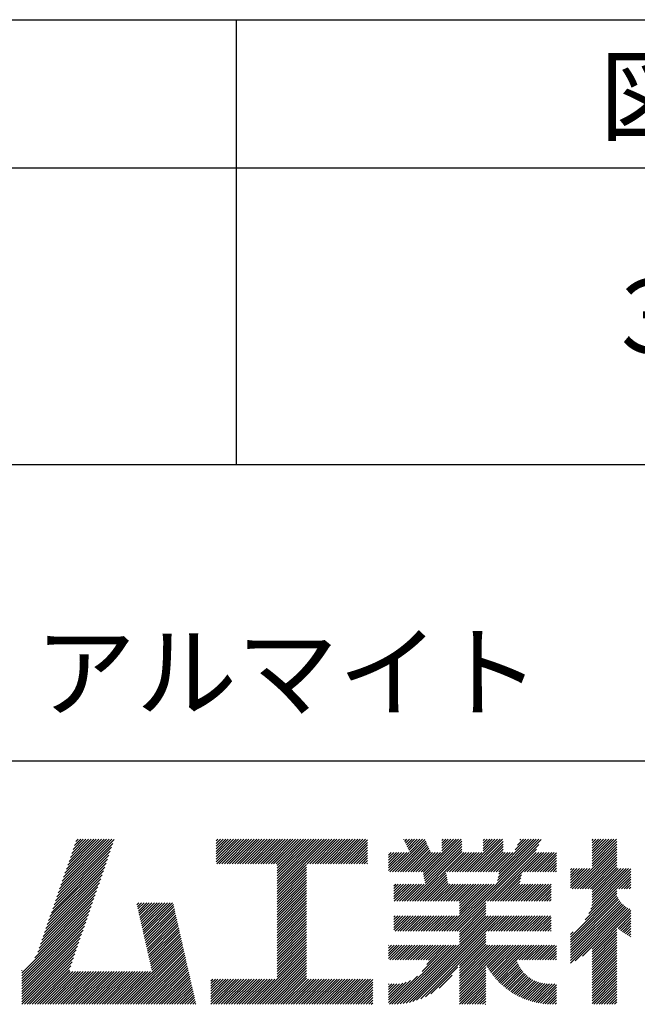
# Model space of a CAD drawing. Extents: x 0 to 210, y 0 to 297.
# Drawn here: x 148 to 168, y 34 to 68 of the extents above; entities that cross this region are included whole.
import ezdxf

# ---------------------------------------------------------------- set-up
doc = ezdxf.new("R2010")
doc.units = 0
doc.header["$LTSCALE"] = 0.4
doc.layers.add('TITLE', color=7, linetype='CONTINUOUS')
doc.styles.get("Standard").update_dxf_attribs({"font": 'romans.shx', "bigfont": 'bigfont.shx'})

msp = doc.modelspace()

# ---------------------------------------------------------------- linework, layer by layer
at = {"layer": 'TITLE'}
for p, q in [((20, 67.5), (199.75, 67.5)), ((154.875, 67.5), (154.875, 52.5)), ((20, 62.5), (199.75, 62.5)), ((20, 52.5), (199.75, 52.5)), ((109.875, 42.5), (199.75, 42.5)), ((148.828, 37.914), (150.766, 39.853)), ((148.873, 38.047), (150.682, 39.855)), ((148.919, 38.18), (150.594, 39.855)), ((148.965, 38.313), (150.507, 39.855)), ((149.011, 38.447), (150.42, 39.855)), ((149.057, 38.58), (150.332, 39.855)), ((149.103, 38.713), (150.245, 39.855)), ((149.149, 38.846), (150.158, 39.855)), ((149.195, 38.979), (150.071, 39.855)), ((149.24, 39.112), (149.983, 39.855)), ((149.286, 39.246), (149.896, 39.855)), ((149.332, 39.379), (149.809, 39.855)), ((149.378, 39.512), (149.721, 39.855)), ((149.424, 39.645), (149.634, 39.855)), ((149.47, 39.778), (149.547, 39.855)), ((154.204, 39.624), (154.435, 39.855)), ((154.204, 39.799), (154.26, 39.855)), ((154.204, 39.712), (154.348, 39.855)), ((154.204, 39.188), (154.871, 39.855)), ((154.204, 39.101), (154.959, 39.855)), ((154.204, 39.537), (154.522, 39.855)), ((154.204, 39.45), (154.609, 39.855)), ((154.204, 39.362), (154.697, 39.855)), ((154.204, 39.275), (154.784, 39.855)), ((154.22, 39.029), (155.046, 39.855)), ((154.307, 39.029), (155.133, 39.855)), ((154.394, 39.029), (155.22, 39.855)), ((154.482, 39.029), (155.308, 39.855)), ((154.569, 39.029), (155.395, 39.855)), ((154.656, 39.029), (155.482, 39.855)), ((154.744, 39.029), (155.57, 39.855)), ((154.831, 39.029), (155.657, 39.855)), ((154.918, 39.029), (155.744, 39.855)), ((155.005, 39.029), (155.831, 39.855)), ((155.093, 39.029), (155.919, 39.855)), ((155.18, 39.029), (156.006, 39.855)), ((155.267, 39.029), (156.093, 39.855)), ((155.355, 39.029), (156.181, 39.855)), ((155.442, 39.029), (156.268, 39.855)), ((155.529, 39.029), (156.355, 39.855)), ((155.616, 39.029), (156.442, 39.855)), ((155.704, 39.029), (156.53, 39.855)), ((155.791, 39.029), (156.617, 39.855)), ((155.878, 39.029), (156.704, 39.855)), ((155.966, 39.029), (156.792, 39.855)), ((156.053, 39.029), (156.879, 39.855)), ((156.14, 39.029), (156.966, 39.855)), ((156.227, 39.029), (157.053, 39.855)), ((156.257, 38.972), (157.141, 39.855)), ((156.257, 38.885), (157.228, 39.855)), ((156.257, 38.797), (157.315, 39.855)), ((156.257, 38.274), (157.839, 39.855)), ((156.257, 38.186), (157.926, 39.855)), ((156.257, 38.099), (158.014, 39.855)), ((156.257, 38.448), (157.664, 39.855)), ((156.257, 38.361), (157.752, 39.855)), ((156.257, 38.71), (157.403, 39.855)), ((156.257, 38.623), (157.49, 39.855)), ((156.257, 38.535), (157.577, 39.855)), ((157.275, 39.029), (158.101, 39.855)), ((157.362, 39.029), (158.188, 39.855)), ((157.449, 39.029), (158.275, 39.855)), ((157.537, 39.029), (158.363, 39.855)), ((157.624, 39.029), (158.45, 39.855)), ((157.711, 39.029), (158.537, 39.855)), ((157.798, 39.029), (158.625, 39.855)), ((157.886, 39.029), (158.712, 39.855)), ((157.973, 39.029), (158.799, 39.855)), ((158.06, 39.029), (158.886, 39.855)), ((158.148, 39.029), (158.974, 39.855)), ((158.235, 39.029), (159.061, 39.855)), ((158.322, 39.029), (159.148, 39.855)), ((158.409, 39.029), (159.236, 39.855)), ((160.532, 39.843), (160.545, 39.855)), ((160.56, 39.783), (160.632, 39.855)), ((160.588, 39.724), (160.719, 39.855)), ((160.616, 39.665), (160.807, 39.855)), ((160.644, 39.605), (160.894, 39.855)), ((160.672, 39.546), (160.981, 39.855)), ((160.7, 39.487), (161.069, 39.855)), ((160.728, 39.427), (161.156, 39.855)), ((161.178, 38.742), (162.29, 39.855)), ((161.192, 38.67), (162.378, 39.855)), ((161.207, 38.597), (162.465, 39.855)), ((161.816, 39.643), (162.029, 39.855)), ((161.816, 39.555), (162.116, 39.855)), ((161.816, 39.468), (162.203, 39.855)), ((161.816, 39.817), (161.854, 39.855)), ((161.816, 39.73), (161.941, 39.855)), ((162.594, 38.763), (163.687, 39.855)), ((162.682, 38.763), (163.774, 39.855)), ((162.769, 38.763), (163.862, 39.855)), ((163.208, 39.638), (163.425, 39.855)), ((163.208, 39.55), (163.512, 39.855)), ((163.208, 39.463), (163.6, 39.855)), ((163.208, 39.812), (163.251, 39.855)), ((163.208, 39.725), (163.338, 39.855)), ((163.642, 38.763), (164.734, 39.855)), ((163.692, 38.464), (165.084, 39.855)), ((163.714, 38.573), (164.996, 39.855)), ((163.729, 38.763), (164.822, 39.855)), ((163.736, 38.682), (164.909, 39.855)), ((164.289, 39.497), (164.647, 39.855)), ((164.367, 39.662), (164.56, 39.855)), ((164.445, 39.827), (164.473, 39.855)), ((166.88, 39.121), (167.615, 39.855)), ((166.88, 39.033), (167.702, 39.855)), ((166.88, 39.557), (167.178, 39.855)), ((166.88, 39.47), (167.266, 39.855)), ((166.88, 39.383), (167.353, 39.855)), ((166.88, 39.295), (167.44, 39.855)), ((166.88, 39.208), (167.528, 39.855)), ((166.88, 39.644), (167.091, 39.855)), ((166.88, 39.819), (166.917, 39.855)), ((166.88, 39.732), (167.004, 39.855)), ((148.736, 37.648), (150.674, 39.586)), ((148.782, 37.781), (150.72, 39.719)), ((158.497, 39.029), (159.306, 39.839)), ((158.584, 39.029), (159.306, 39.751)), ((158.671, 39.029), (159.306, 39.664)), ((158.759, 39.029), (159.306, 39.577)), ((160.15, 38.763), (161.238, 39.85)), ((160.238, 38.763), (161.266, 39.791)), ((160.325, 38.763), (161.294, 39.732)), ((160.412, 38.763), (161.322, 39.672)), ((160.5, 38.763), (161.35, 39.613)), ((160.587, 38.763), (161.378, 39.554)), ((160.73, 37.771), (162.486, 39.527)), ((161.221, 38.524), (162.486, 39.789)), ((161.236, 38.452), (162.486, 39.702)), ((161.25, 38.379), (162.486, 39.614)), ((162.157, 36.754), (165.086, 39.683)), ((162.856, 38.763), (163.878, 39.784)), ((162.943, 38.763), (163.878, 39.697)), ((163.031, 38.763), (163.878, 39.609)), ((163.118, 38.763), (163.878, 39.522)), ((163.67, 38.355), (165.164, 39.848)), ((166.21, 38.189), (167.716, 39.695)), ((166.297, 38.189), (167.716, 39.607)), ((166.385, 38.189), (167.716, 39.52)), ((166.88, 38.946), (167.716, 39.782)), ((148.644, 37.381), (150.583, 39.32)), ((148.69, 37.514), (150.629, 39.453)), ((158.846, 39.029), (159.306, 39.489)), ((158.933, 39.029), (159.306, 39.402)), ((159.02, 39.029), (159.306, 39.315)), ((159.108, 39.029), (159.306, 39.228)), ((160.015, 38.976), (160.453, 39.415)), ((160.015, 38.889), (160.541, 39.415)), ((160.015, 38.802), (160.628, 39.415)), ((160.015, 39.063), (160.366, 39.415)), ((160.015, 39.413), (160.017, 39.415)), ((160.015, 39.325), (160.104, 39.415)), ((160.015, 39.238), (160.192, 39.415)), ((160.015, 39.151), (160.279, 39.415)), ((160.063, 38.763), (160.715, 39.415)), ((160.674, 38.763), (161.406, 39.494)), ((160.761, 38.763), (161.434, 39.435)), ((160.818, 37.771), (162.486, 39.44)), ((160.849, 38.763), (161.501, 39.415)), ((160.905, 37.771), (162.548, 39.415)), ((160.936, 38.763), (161.588, 39.415)), ((161.023, 38.763), (161.675, 39.415)), ((161.11, 38.763), (161.763, 39.415)), ((161.983, 38.763), (162.635, 39.415)), ((162.071, 38.763), (162.723, 39.415)), ((162.158, 38.763), (162.81, 39.415)), ((162.244, 36.754), (165.008, 39.518)), ((162.245, 38.763), (162.897, 39.415)), ((162.332, 38.763), (162.985, 39.415)), ((162.42, 38.763), (163.072, 39.415)), ((162.507, 38.763), (163.159, 39.415)), ((163.205, 38.763), (163.878, 39.435)), ((163.293, 38.763), (163.945, 39.415)), ((163.349, 37.771), (164.992, 39.415)), ((163.38, 38.763), (164.032, 39.415)), ((163.436, 37.771), (165.079, 39.415)), ((163.467, 38.763), (164.119, 39.415)), ((163.523, 37.771), (165.167, 39.415)), ((163.554, 38.763), (164.207, 39.415)), ((164.602, 38.763), (165.254, 39.415)), ((164.689, 38.763), (165.341, 39.415)), ((164.776, 38.763), (165.429, 39.415)), ((164.864, 38.763), (165.516, 39.415)), ((164.951, 38.763), (165.603, 39.415)), ((165.038, 38.763), (165.679, 39.403)), ((165.126, 38.763), (165.679, 39.316)), ((165.213, 38.763), (165.679, 39.228)), ((166.472, 38.189), (167.716, 39.433)), ((166.559, 38.189), (167.716, 39.345)), ((166.647, 38.189), (167.716, 39.258)), ((148.506, 36.982), (150.445, 38.92)), ((148.552, 37.115), (150.491, 39.054)), ((148.598, 37.248), (150.537, 39.187)), ((156.257, 38.012), (157.253, 39.007)), ((156.257, 37.924), (157.253, 38.92)), ((159.195, 39.029), (159.306, 39.14)), ((159.282, 39.029), (159.306, 39.053)), ((165.3, 38.763), (165.679, 39.141)), ((165.387, 38.763), (165.679, 39.054)), ((165.475, 38.763), (165.679, 38.967)), ((165.562, 38.763), (165.679, 38.879)), ((166.149, 38.826), (166.19, 38.867)), ((166.149, 38.738), (166.277, 38.867)), ((166.149, 38.477), (166.539, 38.867)), ((166.149, 38.389), (166.627, 38.867)), ((166.149, 38.302), (166.714, 38.867)), ((166.149, 38.564), (166.452, 38.867)), ((166.149, 38.651), (166.365, 38.867)), ((166.149, 38.215), (166.801, 38.867)), ((166.734, 38.189), (167.716, 39.171)), ((166.821, 38.189), (167.716, 39.084)), ((166.832, 37.501), (168.186, 38.855)), ((166.871, 37.628), (168.11, 38.867)), ((166.88, 38.161), (167.716, 38.996)), ((166.88, 38.073), (167.716, 38.909)), ((166.88, 37.811), (167.936, 38.867)), ((166.88, 37.724), (168.023, 38.867)), ((166.88, 37.986), (167.761, 38.867)), ((166.88, 37.899), (167.848, 38.867)), ((148.415, 36.715), (150.353, 38.654)), ((148.461, 36.849), (150.399, 38.787)), ((156.257, 37.837), (157.253, 38.833)), ((156.257, 37.75), (157.253, 38.745)), ((156.257, 37.663), (157.253, 38.658)), ((156.257, 37.575), (157.253, 38.571)), ((160.992, 37.771), (161.949, 38.728)), ((161.079, 37.771), (161.963, 38.655)), ((161.167, 37.771), (161.978, 38.582)), ((163.611, 37.771), (164.499, 38.66)), ((163.698, 37.771), (164.478, 38.551)), ((165.649, 38.763), (165.679, 38.792)), ((166.648, 37.143), (168.186, 38.681)), ((166.769, 37.351), (168.186, 38.768)), ((167.781, 38.189), (168.186, 38.594)), ((148.277, 36.316), (150.216, 38.255)), ((148.323, 36.449), (150.262, 38.388)), ((148.369, 36.582), (150.307, 38.521)), ((156.257, 37.488), (157.253, 38.483)), ((156.257, 37.401), (157.253, 38.396)), ((156.257, 37.313), (157.253, 38.309)), ((156.257, 37.226), (157.253, 38.222)), ((160.193, 38.019), (160.519, 38.345)), ((160.193, 37.932), (160.606, 38.345)), ((160.193, 37.845), (160.693, 38.345)), ((160.193, 38.106), (160.431, 38.345)), ((160.193, 38.281), (160.257, 38.345)), ((160.193, 38.194), (160.344, 38.345)), ((160.207, 37.771), (160.78, 38.345)), ((160.294, 37.771), (160.868, 38.345)), ((160.381, 37.771), (160.955, 38.345)), ((160.468, 37.771), (161.042, 38.345)), ((160.556, 37.771), (161.13, 38.345)), ((160.643, 37.771), (161.217, 38.345)), ((161.254, 37.771), (161.992, 38.51)), ((161.341, 37.771), (162.007, 38.437)), ((161.429, 37.771), (162.021, 38.364)), ((161.516, 37.771), (162.09, 38.345)), ((161.603, 37.771), (162.177, 38.345)), ((161.69, 37.771), (162.264, 38.345)), ((161.778, 37.771), (162.352, 38.345)), ((161.865, 37.771), (162.439, 38.345)), ((161.895, 36.754), (163.486, 38.345)), ((161.952, 37.771), (162.526, 38.345)), ((161.982, 36.754), (163.574, 38.345)), ((162.04, 37.771), (162.613, 38.345)), ((162.07, 36.754), (163.661, 38.345)), ((162.127, 37.771), (162.701, 38.345)), ((162.214, 37.771), (162.788, 38.345)), ((162.301, 37.771), (162.875, 38.345)), ((162.389, 37.771), (162.963, 38.345)), ((162.402, 37.61), (163.137, 38.345)), ((162.402, 37.523), (163.224, 38.345)), ((162.402, 37.436), (163.312, 38.345)), ((162.402, 37.349), (163.399, 38.345)), ((162.402, 37.698), (163.05, 38.345)), ((163.785, 37.771), (164.456, 38.442)), ((163.872, 37.771), (164.446, 38.345)), ((163.96, 37.771), (164.534, 38.345)), ((164.047, 37.771), (164.621, 38.345)), ((164.134, 37.771), (164.708, 38.345)), ((164.222, 37.771), (164.796, 38.345)), ((164.309, 37.771), (164.883, 38.345)), ((164.396, 37.771), (164.97, 38.345)), ((164.483, 37.771), (165.057, 38.345)), ((164.571, 37.771), (165.145, 38.345)), ((164.658, 37.771), (165.232, 38.345)), ((164.745, 37.771), (165.319, 38.345)), ((164.833, 37.771), (165.407, 38.345)), ((164.92, 37.771), (165.494, 38.345)), ((165.007, 37.771), (165.501, 38.265)), ((167.869, 38.189), (168.186, 38.506)), ((167.956, 38.189), (168.186, 38.419)), ((168.043, 38.189), (168.186, 38.332)), ((168.13, 38.189), (168.186, 38.244)), ((148.185, 36.05), (150.124, 37.988)), ((148.231, 36.183), (150.17, 38.121)), ((156.257, 37.139), (157.253, 38.134)), ((156.257, 37.052), (157.253, 38.047)), ((156.257, 36.964), (157.253, 37.96)), ((156.257, 36.877), (157.253, 37.872)), ((165.094, 37.771), (165.501, 38.178)), ((165.182, 37.771), (165.501, 38.091)), ((165.269, 37.771), (165.501, 38.003)), ((165.356, 37.771), (165.501, 37.916)), ((166.149, 36.556), (167.716, 38.123)), ((166.149, 36.469), (167.716, 38.036)), ((166.149, 36.382), (167.717, 37.95)), ((166.149, 36.294), (167.744, 37.889)), ((147.648, 35.338), (150.032, 37.722)), ((147.648, 35.251), (149.986, 37.589)), ((148.084, 35.861), (150.078, 37.855)), ((151.529, 37.648), (151.598, 37.717)), ((151.545, 37.577), (151.685, 37.717)), ((151.562, 37.506), (151.773, 37.717)), ((151.578, 37.435), (151.86, 37.717)), ((151.594, 37.363), (151.947, 37.717)), ((151.61, 37.292), (152.034, 37.717)), ((151.626, 37.221), (152.122, 37.717)), ((151.642, 37.15), (152.209, 37.717)), ((151.659, 37.079), (152.296, 37.717)), ((151.675, 37.008), (152.384, 37.717)), ((151.691, 36.937), (152.471, 37.717)), ((151.707, 36.866), (152.558, 37.717)), ((151.723, 36.795), (152.645, 37.717)), ((151.74, 36.724), (152.733, 37.717)), ((151.756, 36.652), (152.759, 37.655)), ((151.772, 36.581), (152.775, 37.584)), ((156.257, 36.79), (157.253, 37.785)), ((156.257, 36.702), (157.253, 37.698)), ((156.257, 36.615), (157.253, 37.611)), ((162.331, 36.754), (163.291, 37.714)), ((162.402, 36.738), (163.291, 37.626)), ((162.402, 36.65), (163.291, 37.539)), ((165.444, 37.771), (165.501, 37.829)), ((166.149, 36.207), (167.774, 37.832)), ((166.149, 36.12), (167.808, 37.779)), ((166.149, 36.033), (167.846, 37.73)), ((166.149, 35.945), (167.887, 37.684)), ((166.149, 35.858), (167.932, 37.641)), ((166.149, 35.771), (167.98, 37.602)), ((166.149, 35.683), (168.032, 37.567)), ((166.311, 35.758), (168.088, 37.535)), ((147.648, 35.163), (149.94, 37.456)), ((147.648, 35.076), (149.894, 37.322)), ((151.788, 36.51), (152.791, 37.513)), ((151.804, 36.439), (152.807, 37.442)), ((151.82, 36.368), (152.823, 37.371)), ((151.837, 36.297), (152.839, 37.3)), ((151.853, 36.226), (152.856, 37.229)), ((156.257, 36.528), (157.253, 37.523)), ((156.257, 36.441), (157.253, 37.436)), ((156.257, 36.353), (157.253, 37.349)), ((156.257, 36.266), (157.253, 37.261)), ((160.193, 37.059), (160.409, 37.276)), ((160.193, 36.972), (160.496, 37.276)), ((160.193, 36.884), (160.584, 37.276)), ((160.193, 36.797), (160.671, 37.276)), ((160.193, 37.234), (160.235, 37.276)), ((160.193, 37.146), (160.322, 37.276)), ((160.237, 36.754), (160.758, 37.276)), ((160.324, 36.754), (160.846, 37.276)), ((160.411, 36.754), (160.933, 37.276)), ((160.498, 36.754), (161.02, 37.276)), ((160.504, 34.316), (163.464, 37.276)), ((160.586, 36.754), (161.107, 37.276)), ((160.609, 34.333), (163.551, 37.276)), ((160.673, 36.754), (161.195, 37.276)), ((160.719, 34.356), (163.639, 37.276)), ((160.76, 36.754), (161.282, 37.276)), ((160.836, 34.386), (163.726, 37.276)), ((160.848, 36.754), (161.369, 37.276)), ((160.935, 36.754), (161.457, 37.276)), ((161.022, 36.754), (161.544, 37.276)), ((161.109, 36.754), (161.631, 37.276)), ((161.197, 36.754), (161.718, 37.276)), ((161.284, 36.754), (161.806, 37.276)), ((161.371, 36.754), (161.893, 37.276)), ((161.459, 36.754), (161.98, 37.276)), ((161.546, 36.754), (162.068, 37.276)), ((161.633, 36.754), (162.155, 37.276)), ((161.72, 36.754), (162.242, 37.276)), ((161.808, 36.754), (162.329, 37.276)), ((162.402, 36.563), (163.291, 37.452)), ((162.402, 36.476), (163.291, 37.365)), ((162.402, 36.389), (163.291, 37.277)), ((162.402, 36.301), (163.377, 37.276)), ((163.292, 36.754), (163.813, 37.276)), ((163.379, 36.754), (163.901, 37.276)), ((163.466, 36.754), (163.988, 37.276)), ((163.553, 36.754), (164.075, 37.276)), ((163.641, 36.754), (164.162, 37.276)), ((163.728, 36.754), (164.25, 37.276)), ((163.815, 36.754), (164.337, 37.276)), ((163.903, 36.754), (164.424, 37.276)), ((163.99, 36.754), (164.512, 37.276)), ((164.077, 36.754), (164.599, 37.276)), ((164.164, 36.754), (164.686, 37.276)), ((164.252, 36.754), (164.773, 37.276)), ((164.339, 36.754), (164.861, 37.276)), ((164.426, 36.754), (164.948, 37.276)), ((164.514, 36.754), (165.035, 37.276)), ((164.601, 36.754), (165.123, 37.276)), ((164.688, 36.754), (165.21, 37.276)), ((164.775, 36.754), (165.297, 37.276)), ((164.863, 36.754), (165.384, 37.276)), ((164.95, 36.754), (165.472, 37.276)), ((165.037, 36.754), (165.501, 37.218)), ((166.554, 35.914), (168.148, 37.508)), ((166.88, 36.153), (168.186, 37.459)), ((166.88, 36.066), (168.186, 37.372)), ((167.752, 36.85), (168.186, 37.284)), ((167.801, 36.812), (168.186, 37.197)), ((147.648, 34.989), (149.849, 37.189)), ((147.648, 34.902), (149.803, 37.056)), ((147.648, 34.814), (149.757, 36.923)), ((151.869, 36.155), (152.872, 37.158)), ((151.885, 36.084), (152.888, 37.086)), ((151.901, 36.013), (152.904, 37.015)), ((151.918, 35.941), (152.92, 36.944)), ((151.934, 35.87), (152.937, 36.873)), ((156.257, 36.179), (157.253, 37.174)), ((156.257, 36.091), (157.253, 37.087)), ((156.257, 36.004), (157.253, 37)), ((156.257, 35.917), (157.253, 36.912)), ((165.125, 36.754), (165.501, 37.13)), ((165.212, 36.754), (165.501, 37.043)), ((165.299, 36.754), (165.501, 36.956)), ((165.386, 36.754), (165.501, 36.869)), ((167.85, 36.774), (168.186, 37.11)), ((167.901, 36.737), (168.186, 37.023)), ((167.953, 36.702), (168.186, 36.935)), ((147.648, 34.727), (149.711, 36.79)), ((147.648, 34.64), (149.665, 36.657)), ((151.95, 35.799), (152.953, 36.802)), ((151.966, 35.728), (152.969, 36.731)), ((151.982, 35.657), (152.985, 36.66)), ((151.998, 35.586), (153.001, 36.589)), ((156.257, 35.83), (157.253, 36.825)), ((156.257, 35.742), (157.253, 36.738)), ((156.257, 35.655), (157.253, 36.65)), ((156.257, 35.568), (157.253, 36.563)), ((160.962, 34.425), (163.291, 36.754)), ((161.101, 34.476), (163.291, 36.666)), ((161.257, 34.545), (163.291, 36.579)), ((165.474, 36.754), (165.501, 36.781)), ((166.149, 36.644), (166.245, 36.74)), ((166.88, 35.978), (167.716, 36.814)), ((166.88, 35.891), (167.716, 36.727)), ((166.88, 35.804), (167.716, 36.64)), ((166.88, 35.717), (167.716, 36.552)), ((168.005, 36.667), (168.186, 36.848)), ((168.059, 36.633), (168.186, 36.761)), ((168.113, 36.6), (168.186, 36.673)), ((168.169, 36.569), (168.186, 36.586)), ((147.648, 34.552), (149.619, 36.523)), ((147.648, 34.465), (149.573, 36.39)), ((147.648, 34.378), (149.527, 36.257)), ((150.965, 34.291), (153.05, 36.375)), ((151.052, 34.291), (153.066, 36.304)), ((151.14, 34.291), (153.082, 36.233)), ((152.015, 35.515), (153.017, 36.518)), ((152.031, 35.444), (153.034, 36.447)), ((156.257, 35.48), (157.253, 36.476)), ((156.257, 35.393), (157.253, 36.389)), ((156.257, 35.306), (157.253, 36.301)), ((156.257, 35.219), (157.253, 36.214)), ((160.015, 35.921), (160.378, 36.284)), ((160.015, 35.834), (160.465, 36.284)), ((160.015, 36.183), (160.116, 36.284)), ((160.015, 36.096), (160.203, 36.284)), ((160.015, 36.008), (160.291, 36.284)), ((160.015, 36.27), (160.029, 36.284)), ((160.057, 35.789), (160.553, 36.284)), ((160.13, 34.291), (162.124, 36.284)), ((160.144, 35.789), (160.64, 36.284)), ((160.218, 34.291), (162.211, 36.284)), ((160.232, 35.789), (160.727, 36.284)), ((160.309, 34.296), (162.298, 36.284)), ((160.319, 35.789), (160.814, 36.284)), ((160.405, 34.304), (162.386, 36.284)), ((160.406, 35.789), (160.902, 36.284)), ((160.493, 35.789), (160.989, 36.284)), ((160.581, 35.789), (161.076, 36.284)), ((160.668, 35.789), (161.164, 36.284)), ((160.755, 35.789), (161.251, 36.284)), ((160.843, 35.789), (161.338, 36.284)), ((160.93, 35.789), (161.425, 36.284)), ((161.017, 35.789), (161.513, 36.284)), ((161.104, 35.789), (161.6, 36.284)), ((161.152, 35.4), (162.036, 36.284)), ((161.192, 35.789), (161.687, 36.284)), ((161.279, 35.789), (161.775, 36.284)), ((161.302, 35.638), (161.949, 36.284)), ((161.359, 35.782), (161.862, 36.284)), ((162.402, 35.603), (163.291, 36.492)), ((162.402, 35.516), (163.291, 36.404)), ((162.402, 35.428), (163.291, 36.317)), ((162.402, 34.817), (163.869, 36.284)), ((162.402, 34.992), (163.695, 36.284)), ((162.402, 34.905), (163.782, 36.284)), ((162.402, 35.341), (163.346, 36.284)), ((162.402, 35.254), (163.433, 36.284)), ((162.402, 35.167), (163.52, 36.284)), ((162.402, 35.079), (163.608, 36.284)), ((163.3, 35.627), (163.957, 36.284)), ((163.331, 35.571), (164.044, 36.284)), ((163.364, 35.517), (164.131, 36.284)), ((163.397, 35.463), (164.219, 36.284)), ((163.432, 35.411), (164.306, 36.284)), ((163.468, 35.359), (164.393, 36.284)), ((163.505, 35.309), (164.48, 36.284)), ((163.543, 35.26), (164.568, 36.284)), ((163.582, 35.212), (164.655, 36.284)), ((163.622, 35.165), (164.742, 36.284)), ((164.334, 35.789), (164.83, 36.284)), ((164.421, 35.789), (164.917, 36.284)), ((164.509, 35.789), (165.004, 36.284)), ((164.596, 35.789), (165.091, 36.284)), ((164.683, 35.789), (165.179, 36.284)), ((164.77, 35.789), (165.266, 36.284)), ((164.858, 35.789), (165.353, 36.284)), ((164.945, 35.789), (165.441, 36.284)), ((165.032, 35.789), (165.528, 36.284)), ((165.12, 35.789), (165.615, 36.284)), ((165.207, 35.789), (165.679, 36.261)), ((166.88, 35.629), (167.716, 36.465)), ((166.88, 35.542), (167.716, 36.378)), ((166.88, 35.455), (167.716, 36.291)), ((166.88, 35.367), (167.716, 36.203)), ((147.648, 34.291), (149.482, 36.124)), ((147.736, 34.291), (149.436, 35.991)), ((151.227, 34.291), (153.098, 36.162)), ((151.314, 34.291), (153.115, 36.091)), ((151.401, 34.291), (153.131, 36.02)), ((151.489, 34.291), (153.147, 35.949)), ((151.576, 34.291), (153.163, 35.878)), ((155.417, 34.291), (157.253, 36.127)), ((155.504, 34.291), (157.253, 36.039)), ((155.591, 34.291), (157.253, 35.952)), ((165.294, 35.789), (165.679, 36.173)), ((165.381, 35.789), (165.679, 36.086)), ((165.469, 35.789), (165.679, 35.999)), ((165.556, 35.789), (165.679, 35.912)), ((166.88, 35.28), (167.716, 36.116)), ((166.88, 35.193), (167.716, 36.029)), ((166.88, 35.106), (167.716, 35.941)), ((147.823, 34.291), (149.39, 35.858)), ((147.91, 34.291), (149.344, 35.724)), ((147.997, 34.291), (149.298, 35.591)), ((151.663, 34.291), (153.179, 35.807)), ((151.751, 34.291), (153.195, 35.735)), ((151.838, 34.291), (153.212, 35.664)), ((151.925, 34.291), (153.228, 35.593)), ((155.678, 34.291), (157.253, 35.865)), ((155.766, 34.291), (157.253, 35.778)), ((155.853, 34.291), (157.253, 35.69)), ((155.94, 34.291), (157.253, 35.603)), ((161.445, 34.646), (162.351, 35.551)), ((162.402, 34.73), (163.291, 35.619)), ((163.664, 35.119), (164.333, 35.788)), ((163.706, 35.074), (164.355, 35.723)), ((163.749, 35.03), (164.381, 35.661)), ((163.794, 34.987), (164.409, 35.602)), ((163.839, 34.945), (164.44, 35.546)), ((165.643, 35.789), (165.679, 35.824)), ((166.88, 35.018), (167.716, 35.854)), ((166.88, 34.931), (167.716, 35.767)), ((166.88, 34.844), (167.716, 35.68)), ((166.88, 34.756), (167.716, 35.592)), ((147.648, 35.425), (147.662, 35.439)), ((148.085, 34.291), (149.252, 35.458)), ((148.172, 34.291), (149.282, 35.4)), ((148.259, 34.291), (149.369, 35.4)), ((148.347, 34.291), (149.456, 35.4)), ((148.434, 34.291), (149.544, 35.4)), ((148.521, 34.291), (149.631, 35.4)), ((148.608, 34.291), (149.718, 35.4)), ((148.696, 34.291), (149.805, 35.4)), ((148.783, 34.291), (149.893, 35.4)), ((148.87, 34.291), (149.98, 35.4)), ((148.958, 34.291), (150.067, 35.4)), ((149.045, 34.291), (150.155, 35.4)), ((149.132, 34.291), (150.242, 35.4)), ((149.219, 34.291), (150.329, 35.4)), ((149.307, 34.291), (150.416, 35.4)), ((149.394, 34.291), (150.504, 35.4)), ((149.481, 34.291), (150.591, 35.4)), ((149.569, 34.291), (150.678, 35.4)), ((149.656, 34.291), (150.766, 35.4)), ((149.743, 34.291), (150.853, 35.4)), ((149.83, 34.291), (150.94, 35.4)), ((149.918, 34.291), (151.027, 35.4)), ((150.005, 34.291), (151.115, 35.4)), ((150.092, 34.291), (151.202, 35.4)), ((150.18, 34.291), (151.289, 35.4)), ((150.267, 34.291), (151.377, 35.4)), ((150.354, 34.291), (151.464, 35.4)), ((150.441, 34.291), (151.551, 35.4)), ((150.529, 34.291), (151.638, 35.4)), ((150.616, 34.291), (151.726, 35.4)), ((150.703, 34.291), (151.813, 35.4)), ((150.791, 34.291), (151.9, 35.4)), ((150.878, 34.291), (151.988, 35.4)), ((152.012, 34.291), (153.244, 35.522)), ((152.1, 34.291), (153.26, 35.451)), ((152.187, 34.291), (153.276, 35.38)), ((152.274, 34.291), (153.293, 35.309)), ((152.362, 34.291), (153.309, 35.238)), ((156.028, 34.291), (157.253, 35.516)), ((156.115, 34.291), (157.253, 35.428)), ((156.202, 34.291), (157.253, 35.341)), ((156.289, 34.291), (157.253, 35.254)), ((160.043, 34.291), (160.992, 35.24)), ((161.718, 34.831), (162.165, 35.278)), ((162.402, 34.643), (163.291, 35.532)), ((162.402, 34.556), (163.291, 35.444)), ((162.402, 34.468), (163.291, 35.357)), ((162.402, 34.381), (163.291, 35.27)), ((163.886, 34.904), (164.474, 35.492)), ((163.934, 34.865), (164.51, 35.441)), ((163.982, 34.826), (164.548, 35.392)), ((164.032, 34.789), (164.589, 35.346)), ((164.083, 34.752), (164.632, 35.302)), ((164.135, 34.717), (164.678, 35.26)), ((164.188, 34.683), (164.726, 35.221)), ((166.88, 34.669), (167.716, 35.505)), ((166.88, 34.582), (167.716, 35.418)), ((166.88, 34.495), (167.716, 35.33)), ((166.88, 34.407), (167.716, 35.243)), ((152.449, 34.291), (153.325, 35.167)), ((152.536, 34.291), (153.341, 35.096)), ((152.623, 34.291), (153.357, 35.024)), ((152.711, 34.291), (153.373, 34.953)), ((152.798, 34.291), (153.39, 34.882)), ((154.026, 34.82), (154.349, 35.143)), ((154.026, 34.733), (154.436, 35.143)), ((154.026, 34.908), (154.261, 35.143)), ((154.026, 35.082), (154.087, 35.143)), ((154.026, 34.995), (154.174, 35.143)), ((154.026, 34.297), (154.872, 35.143)), ((154.026, 34.646), (154.523, 35.143)), ((154.026, 34.559), (154.611, 35.143)), ((154.026, 34.471), (154.698, 35.143)), ((154.026, 34.384), (154.785, 35.143)), ((154.107, 34.291), (154.96, 35.143)), ((154.195, 34.291), (155.047, 35.143)), ((154.282, 34.291), (155.134, 35.143)), ((154.369, 34.291), (155.222, 35.143)), ((154.456, 34.291), (155.309, 35.143)), ((154.544, 34.291), (155.396, 35.143)), ((154.631, 34.291), (155.483, 35.143)), ((154.718, 34.291), (155.571, 35.143)), ((154.806, 34.291), (155.658, 35.143)), ((154.893, 34.291), (155.745, 35.143)), ((154.98, 34.291), (155.833, 35.143)), ((155.067, 34.291), (155.92, 35.143)), ((155.155, 34.291), (156.007, 35.143)), ((155.242, 34.291), (156.094, 35.143)), ((155.329, 34.291), (156.182, 35.143)), ((156.377, 34.291), (157.253, 35.167)), ((156.464, 34.291), (157.316, 35.143)), ((156.551, 34.291), (157.404, 35.143)), ((156.639, 34.291), (157.491, 35.143)), ((156.726, 34.291), (157.578, 35.143)), ((156.813, 34.291), (157.666, 35.143)), ((156.9, 34.291), (157.753, 35.143)), ((156.988, 34.291), (157.84, 35.143)), ((157.075, 34.291), (157.927, 35.143)), ((157.162, 34.291), (158.015, 35.143)), ((157.25, 34.291), (158.102, 35.143)), ((157.337, 34.291), (158.189, 35.143)), ((157.424, 34.291), (158.277, 35.143)), ((157.511, 34.291), (158.364, 35.143)), ((157.599, 34.291), (158.451, 35.143)), ((157.686, 34.291), (158.538, 35.143)), ((157.773, 34.291), (158.626, 35.143)), ((157.861, 34.291), (158.713, 35.143)), ((157.948, 34.291), (158.8, 35.143)), ((158.035, 34.291), (158.888, 35.143)), ((158.122, 34.291), (158.975, 35.143)), ((158.21, 34.291), (159.062, 35.143)), ((158.297, 34.291), (159.149, 35.143)), ((158.384, 34.291), (159.237, 35.143)), ((158.472, 34.291), (159.324, 35.143)), ((158.559, 34.291), (159.411, 35.143)), ((158.646, 34.291), (159.484, 35.128)), ((158.733, 34.291), (159.484, 35.041)), ((158.821, 34.291), (159.484, 34.954)), ((160.015, 34.35), (160.754, 35.089)), ((160.015, 34.437), (160.61, 35.032)), ((160.015, 34.525), (160.492, 35.002)), ((160.015, 34.612), (160.388, 34.985)), ((160.015, 34.874), (160.121, 34.98)), ((160.015, 34.961), (160.034, 34.98)), ((160.015, 34.786), (160.208, 34.979)), ((160.015, 34.699), (160.294, 34.979)), ((162.402, 34.294), (163.291, 35.182)), ((162.487, 34.291), (163.291, 35.095)), ((162.574, 34.291), (163.291, 35.008)), ((162.661, 34.291), (163.291, 34.921)), ((164.242, 34.649), (164.776, 35.184)), ((164.297, 34.617), (164.829, 35.149)), ((164.354, 34.587), (164.884, 35.117)), ((164.412, 34.557), (164.942, 35.088)), ((164.471, 34.529), (165.003, 35.061)), ((164.531, 34.502), (165.067, 35.038)), ((164.592, 34.476), (165.134, 35.018)), ((164.655, 34.452), (165.205, 35.001)), ((164.72, 34.429), (165.279, 34.988)), ((164.785, 34.407), (165.359, 34.981)), ((164.853, 34.387), (165.444, 34.978)), ((164.921, 34.369), (165.533, 34.98)), ((164.992, 34.352), (165.62, 34.98)), ((165.064, 34.337), (165.679, 34.951)), ((166.88, 34.32), (167.716, 35.156)), ((166.938, 34.291), (167.716, 35.069)), ((167.025, 34.291), (167.716, 34.981)), ((167.113, 34.291), (167.716, 34.894)), ((152.885, 34.291), (153.406, 34.811)), ((152.973, 34.291), (153.422, 34.74)), ((153.06, 34.291), (153.438, 34.669)), ((153.147, 34.291), (153.454, 34.598)), ((158.908, 34.291), (159.484, 34.867)), ((158.995, 34.291), (159.484, 34.779)), ((159.083, 34.291), (159.484, 34.692)), ((159.17, 34.291), (159.484, 34.605)), ((162.749, 34.291), (163.291, 34.833)), ((162.836, 34.291), (163.291, 34.746)), ((162.923, 34.291), (163.291, 34.659)), ((163.01, 34.291), (163.291, 34.571)), ((165.138, 34.324), (165.679, 34.864)), ((165.214, 34.312), (165.679, 34.777)), ((165.292, 34.303), (165.679, 34.69)), ((165.373, 34.296), (165.679, 34.602)), ((167.2, 34.291), (167.716, 34.807)), ((167.287, 34.291), (167.716, 34.719)), ((167.375, 34.291), (167.716, 34.632)), ((167.462, 34.291), (167.716, 34.545)), ((153.234, 34.291), (153.471, 34.527)), ((153.322, 34.291), (153.487, 34.456)), ((153.409, 34.291), (153.503, 34.385)), ((153.496, 34.291), (153.519, 34.313)), ((159.257, 34.291), (159.484, 34.517)), ((159.344, 34.291), (159.484, 34.43)), ((159.432, 34.291), (159.484, 34.343)), ((163.098, 34.291), (163.291, 34.484)), ((163.185, 34.291), (163.291, 34.397)), ((163.272, 34.291), (163.291, 34.31)), ((165.456, 34.292), (165.679, 34.515)), ((165.542, 34.291), (165.679, 34.428)), ((165.629, 34.291), (165.679, 34.34)), ((167.549, 34.291), (167.716, 34.458)), ((167.636, 34.291), (167.716, 34.37))]:
    msp.add_line(p, q, dxfattribs=at)

# ---------------------------------------------------------------- texts
for s, p in [('図  面  番  号', (167.125, 63.675)), ('３Ｂ－０３０５', (167.208, 56.25)), ('アルマイト', (148.083, 44.244))]:
    msp.add_text(s, height=2.5, dxfattribs=at).set_placement(p)

doc.saveas('drawing.dxf')
